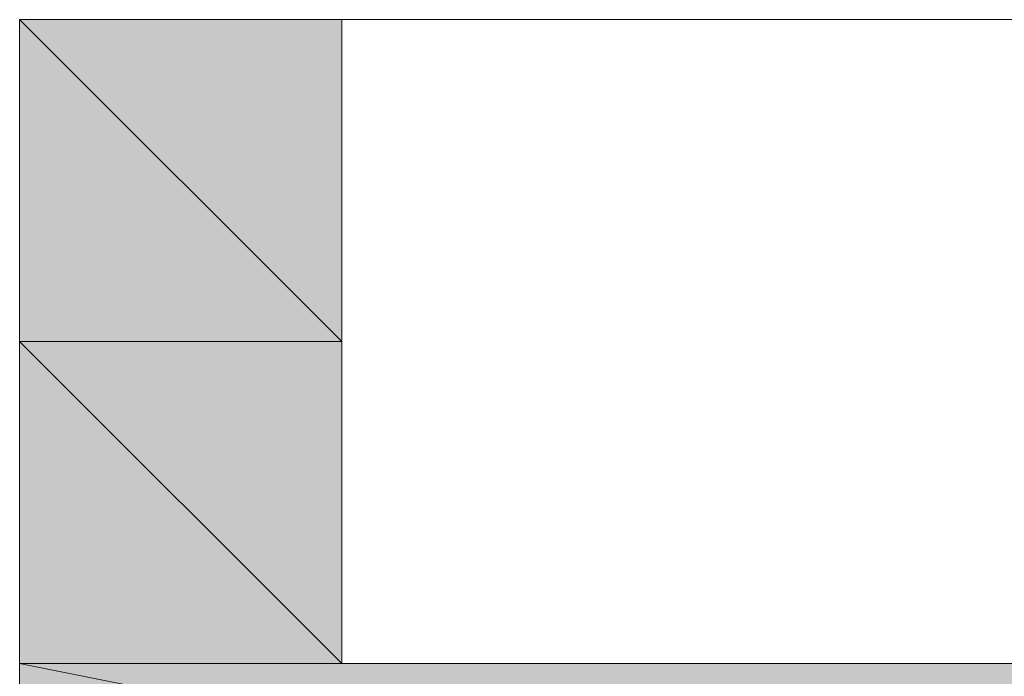
# Model space of a CAD drawing. Units: inches. Extents: x 0.5 to 16.1, y 0.5 to 11.2.
# Drawn here: x 11.5 to 11.5, y 6.4 to 6.4 of the extents above; entities that cross this region are included whole.
import ezdxf

# ---------------------------------------------------------------- set-up
doc = ezdxf.new("R2010")
doc.units = ezdxf.units.IN
doc.header["$MEASUREMENT"] = 0
doc.layers.add('Layer 1', color=7, linetype='Continuous')

# ---------------------------------------------------------------- blocks, each defined once
blk = doc.blocks.new('block 3')
at = {"layer": 'Layer 1', "true_color": 0x231f20}
h = blk.add_hatch(color=250, dxfattribs=at)
h.dxf.hatch_style = 2
edge = h.paths.add_edge_path()
edge.add_spline(control_points=[(11.488105, 6.381768), (11.488105, 6.381768), (11.49241, 6.381768), (11.49241, 6.381768), (11.49241, 6.381768), (11.488105, 6.381768), (11.488105, 6.381768)], knot_values=[0, 0, 0, 0, 1, 1, 1, 2, 2, 2, 2], degree=3, periodic=1)
h = blk.add_hatch(color=250, dxfattribs=at)
h.dxf.hatch_style = 2
edge = h.paths.add_edge_path()
edge.add_spline(control_points=[(11.509631, 6.381768), (11.509631, 6.381768), (11.509631, 6.381768), (11.509631, 6.381768), (11.509631, 6.381768), (11.488105, 6.381768), (11.488105, 6.381768), (11.488105, 6.381768), (11.509631, 6.381768), (11.509631, 6.381768)], knot_values=[0, 0, 0, 0, 1, 1, 1, 2, 2, 2, 3, 3, 3, 3], degree=3, periodic=1)
edge = h.paths.add_edge_path()
edge.add_spline(control_points=[(11.488105, 6.381768), (11.488105, 6.381768), (11.509631, 6.381768), (11.509631, 6.381768), (11.509631, 6.381768), (11.488105, 6.381768), (11.488105, 6.381768)], knot_values=[0, 0, 0, 0, 1, 1, 1, 2, 2, 2, 2], degree=3, periodic=1)
edge = h.paths.add_edge_path()
edge.add_spline(control_points=[(11.509631, 6.381768), (11.509631, 6.381768), (11.488105, 6.381768), (11.488105, 6.381768), (11.488105, 6.381768), (11.509631, 6.381768), (11.509631, 6.381768)], knot_values=[0, 0, 0, 0, 1, 1, 1, 2, 2, 2, 2], degree=3, periodic=1)
edge = h.paths.add_edge_path()
edge.add_spline(control_points=[(11.509631, 6.381768), (11.509631, 6.381768), (11.509631, 6.381768), (11.509631, 6.381768), (11.509631, 6.381768), (11.488105, 6.381768), (11.488105, 6.381768), (11.488105, 6.381768), (11.509631, 6.381768), (11.509631, 6.381768)], knot_values=[0, 0, 0, 0, 1, 1, 1, 2, 2, 2, 3, 3, 3, 3], degree=3, periodic=1)
edge = h.paths.add_edge_path()
edge.add_spline(control_points=[(11.488105, 6.381768), (11.488105, 6.381768), (11.509631, 6.381768), (11.509631, 6.381768), (11.509631, 6.381768), (11.488105, 6.381768), (11.488105, 6.381768)], knot_values=[0, 0, 0, 0, 1, 1, 1, 2, 2, 2, 2], degree=3, periodic=1)
edge = h.paths.add_edge_path()
edge.add_spline(control_points=[(11.509631, 6.381768), (11.509631, 6.381768), (11.488105, 6.381768), (11.488105, 6.381768), (11.488105, 6.381768), (11.509631, 6.381768), (11.509631, 6.381768)], knot_values=[0, 0, 0, 0, 1, 1, 1, 2, 2, 2, 2], degree=3, periodic=1)
edge = h.paths.add_edge_path()
edge.add_spline(control_points=[(11.509631, 6.381768), (11.509631, 6.381768), (11.509631, 6.381768), (11.509631, 6.381768), (11.509631, 6.381768), (11.488105, 6.381768), (11.488105, 6.381768), (11.488105, 6.381768), (11.509631, 6.381768), (11.509631, 6.381768)], knot_values=[0, 0, 0, 0, 1, 1, 1, 2, 2, 2, 3, 3, 3, 3], degree=3, periodic=1)
edge = h.paths.add_edge_path()
edge.add_spline(control_points=[(11.488105, 6.381768), (11.488105, 6.381768), (11.509631, 6.381768), (11.509631, 6.381768), (11.509631, 6.381768), (11.488105, 6.381768), (11.488105, 6.381768)], knot_values=[0, 0, 0, 0, 1, 1, 1, 2, 2, 2, 2], degree=3, periodic=1)
edge = h.paths.add_edge_path()
edge.add_spline(control_points=[(11.509631, 6.381768), (11.509631, 6.381768), (11.488105, 6.381768), (11.488105, 6.381768), (11.488105, 6.381768), (11.509631, 6.381768), (11.509631, 6.381768)], knot_values=[0, 0, 0, 0, 1, 1, 1, 2, 2, 2, 2], degree=3, periodic=1)
edge = h.paths.add_edge_path()
edge.add_spline(control_points=[(11.509631, 6.381768), (11.509631, 6.381768), (11.509631, 6.381768), (11.509631, 6.381768), (11.509631, 6.381768), (11.488105, 6.381768), (11.488105, 6.381768), (11.488105, 6.381768), (11.509631, 6.381768), (11.509631, 6.381768)], knot_values=[0, 0, 0, 0, 1, 1, 1, 2, 2, 2, 3, 3, 3, 3], degree=3, periodic=1)
edge = h.paths.add_edge_path()
edge.add_spline(control_points=[(11.488105, 6.381768), (11.488105, 6.381768), (11.509631, 6.381768), (11.509631, 6.381768), (11.509631, 6.381768), (11.488105, 6.381768), (11.488105, 6.381768)], knot_values=[0, 0, 0, 0, 1, 1, 1, 2, 2, 2, 2], degree=3, periodic=1)
edge = h.paths.add_edge_path()
edge.add_spline(control_points=[(11.509631, 6.381768), (11.509631, 6.381768), (11.488105, 6.381768), (11.488105, 6.381768), (11.488105, 6.381768), (11.509631, 6.381768), (11.509631, 6.381768)], knot_values=[0, 0, 0, 0, 1, 1, 1, 2, 2, 2, 2], degree=3, periodic=1)
edge = h.paths.add_edge_path()
edge.add_spline(control_points=[(11.509631, 6.381768), (11.509631, 6.381768), (11.509631, 6.381768), (11.509631, 6.381768), (11.509631, 6.381768), (11.488105, 6.381768), (11.488105, 6.381768), (11.488105, 6.381768), (11.509631, 6.381768), (11.509631, 6.381768)], knot_values=[0, 0, 0, 0, 1, 1, 1, 2, 2, 2, 3, 3, 3, 3], degree=3, periodic=1)
edge = h.paths.add_edge_path()
edge.add_spline(control_points=[(11.488105, 6.381768), (11.488105, 6.381768), (11.509631, 6.381768), (11.509631, 6.381768), (11.509631, 6.381768), (11.488105, 6.381768), (11.488105, 6.381768)], knot_values=[0, 0, 0, 0, 1, 1, 1, 2, 2, 2, 2], degree=3, periodic=1)
edge = h.paths.add_edge_path()
edge.add_spline(control_points=[(11.509631, 6.381768), (11.509631, 6.381768), (11.488105, 6.381768), (11.488105, 6.381768), (11.488105, 6.381768), (11.509631, 6.381768), (11.509631, 6.381768)], knot_values=[0, 0, 0, 0, 1, 1, 1, 2, 2, 2, 2], degree=3, periodic=1)
edge = h.paths.add_edge_path()
edge.add_spline(control_points=[(11.509631, 6.381768), (11.509631, 6.381768), (11.509631, 6.381768), (11.509631, 6.381768), (11.509631, 6.381768), (11.488105, 6.381768), (11.488105, 6.381768), (11.488105, 6.381768), (11.509631, 6.381768), (11.509631, 6.381768)], knot_values=[0, 0, 0, 0, 1, 1, 1, 2, 2, 2, 3, 3, 3, 3], degree=3, periodic=1)
edge = h.paths.add_edge_path()
edge.add_spline(control_points=[(11.505326, 6.381768), (11.505326, 6.381768), (11.509631, 6.381768), (11.509631, 6.381768), (11.509631, 6.381768), (11.505326, 6.381768), (11.505326, 6.381768)], knot_values=[0, 0, 0, 0, 1, 1, 1, 2, 2, 2, 2], degree=3, periodic=1)
h = blk.add_hatch(color=250, dxfattribs=at)
h.dxf.hatch_style = 2
edge = h.paths.add_edge_path()
edge.add_spline(control_points=[(11.49241, 6.381768), (11.49241, 6.381768), (11.49241, 6.381768), (11.49241, 6.381768), (11.49241, 6.381768), (11.488105, 6.381768), (11.488105, 6.381768), (11.488105, 6.381768), (11.49241, 6.381768), (11.49241, 6.381768)], knot_values=[0, 0, 0, 0, 1, 1, 1, 2, 2, 2, 3, 3, 3, 3], degree=3, periodic=1)
edge = h.paths.add_edge_path()
edge.add_spline(control_points=[(11.488105, 6.381768), (11.488105, 6.381768), (11.49241, 6.381768), (11.49241, 6.381768), (11.49241, 6.381768), (11.488105, 6.381768), (11.488105, 6.381768)], knot_values=[0, 0, 0, 0, 1, 1, 1, 2, 2, 2, 2], degree=3, periodic=1)
h = blk.add_hatch(color=250, dxfattribs=at)
h.dxf.hatch_style = 2
h.paths.add_polyline_path([(11.49241, 6.377462), (11.488105, 6.381768), (11.49241, 6.381768)])
h.paths.add_polyline_path([(11.488105, 6.377462), (11.49241, 6.377462), (11.488105, 6.381768)])
h = blk.add_hatch(color=250, dxfattribs=at)
h.dxf.hatch_style = 2
edge = h.paths.add_edge_path()
edge.add_spline(control_points=[(11.49241, 6.381768), (11.49241, 6.381768), (11.496716, 6.381768), (11.496716, 6.381768), (11.496716, 6.381768), (11.49241, 6.381768), (11.49241, 6.381768)], knot_values=[0, 0, 0, 0, 1, 1, 1, 2, 2, 2, 2], degree=3, periodic=1)
h = blk.add_hatch(color=250, dxfattribs=at)
h.dxf.hatch_style = 2
edge = h.paths.add_edge_path()
edge.add_spline(control_points=[(11.49241, 6.381768), (11.49241, 6.381768), (11.505326, 6.381768), (11.505326, 6.381768), (11.505326, 6.381768), (11.49241, 6.381768), (11.49241, 6.381768)], knot_values=[0, 0, 0, 0, 1, 1, 1, 2, 2, 2, 2], degree=3, periodic=1)
h = blk.add_hatch(color=250, dxfattribs=at)
h.dxf.hatch_style = 2
edge = h.paths.add_edge_path()
edge.add_spline(control_points=[(11.496716, 6.381768), (11.496716, 6.381768), (11.50102, 6.381768), (11.50102, 6.381768), (11.50102, 6.381768), (11.496716, 6.381768), (11.496716, 6.381768)], knot_values=[0, 0, 0, 0, 1, 1, 1, 2, 2, 2, 2], degree=3, periodic=1)
h = blk.add_hatch(color=250, dxfattribs=at)
h.dxf.hatch_style = 2
edge = h.paths.add_edge_path()
edge.add_spline(control_points=[(11.50102, 6.381768), (11.50102, 6.381768), (11.505326, 6.381768), (11.505326, 6.381768), (11.505326, 6.381768), (11.50102, 6.381768), (11.50102, 6.381768)], knot_values=[0, 0, 0, 0, 1, 1, 1, 2, 2, 2, 2], degree=3, periodic=1)
h = blk.add_hatch(color=250, dxfattribs=at)
h.dxf.hatch_style = 2
edge = h.paths.add_edge_path()
edge.add_spline(control_points=[(11.49241, 6.377462), (11.49241, 6.377462), (11.49241, 6.377462), (11.49241, 6.377462), (11.49241, 6.377462), (11.488105, 6.377462), (11.488105, 6.377462), (11.488105, 6.377462), (11.49241, 6.377462), (11.49241, 6.377462)], knot_values=[0, 0, 0, 0, 1, 1, 1, 2, 2, 2, 3, 3, 3, 3], degree=3, periodic=1)
edge = h.paths.add_edge_path()
edge.add_spline(control_points=[(11.488105, 6.377462), (11.488105, 6.377462), (11.49241, 6.377462), (11.49241, 6.377462), (11.49241, 6.377462), (11.488105, 6.377462), (11.488105, 6.377462)], knot_values=[0, 0, 0, 0, 1, 1, 1, 2, 2, 2, 2], degree=3, periodic=1)
h = blk.add_hatch(color=250, dxfattribs=at)
h.dxf.hatch_style = 2
edge = h.paths.add_edge_path()
edge.add_spline(control_points=[(11.49241, 6.377462), (11.49241, 6.377462), (11.49241, 6.377462), (11.49241, 6.377462), (11.49241, 6.377462), (11.488105, 6.377462), (11.488105, 6.377462), (11.488105, 6.377462), (11.49241, 6.377462), (11.49241, 6.377462)], knot_values=[0, 0, 0, 0, 1, 1, 1, 2, 2, 2, 3, 3, 3, 3], degree=3, periodic=1)
edge = h.paths.add_edge_path()
edge.add_spline(control_points=[(11.488105, 6.377462), (11.488105, 6.377462), (11.49241, 6.377462), (11.49241, 6.377462), (11.49241, 6.377462), (11.488105, 6.377462), (11.488105, 6.377462)], knot_values=[0, 0, 0, 0, 1, 1, 1, 2, 2, 2, 2], degree=3, periodic=1)
h = blk.add_hatch(color=250, dxfattribs=at)
h.dxf.hatch_style = 2
h.paths.add_polyline_path([(11.49241, 6.373157), (11.488105, 6.377462), (11.49241, 6.377462)])
h.paths.add_polyline_path([(11.488105, 6.373157), (11.49241, 6.373157), (11.488105, 6.377462)])
h = blk.add_hatch(color=250, dxfattribs=at)
h.dxf.hatch_style = 2
edge = h.paths.add_edge_path()
edge.add_spline(control_points=[(11.49241, 6.373157), (11.49241, 6.373157), (11.49241, 6.373157), (11.49241, 6.373157), (11.49241, 6.373157), (11.488105, 6.373157), (11.488105, 6.373157), (11.488105, 6.373157), (11.49241, 6.373157), (11.49241, 6.373157)], knot_values=[0, 0, 0, 0, 1, 1, 1, 2, 2, 2, 3, 3, 3, 3], degree=3, periodic=1)
edge = h.paths.add_edge_path()
edge.add_spline(control_points=[(11.488105, 6.373157), (11.488105, 6.373157), (11.49241, 6.373157), (11.49241, 6.373157), (11.49241, 6.373157), (11.488105, 6.373157), (11.488105, 6.373157)], knot_values=[0, 0, 0, 0, 1, 1, 1, 2, 2, 2, 2], degree=3, periodic=1)
h = blk.add_hatch(color=250, dxfattribs=at)
h.dxf.hatch_style = 2
edge = h.paths.add_edge_path()
edge.add_spline(control_points=[(11.49241, 6.373157), (11.49241, 6.373157), (11.49241, 6.373157), (11.49241, 6.373157), (11.49241, 6.373157), (11.488105, 6.373157), (11.488105, 6.373157), (11.488105, 6.373157), (11.49241, 6.373157), (11.49241, 6.373157)], knot_values=[0, 0, 0, 0, 1, 1, 1, 2, 2, 2, 3, 3, 3, 3], degree=3, periodic=1)
edge = h.paths.add_edge_path()
edge.add_spline(control_points=[(11.488105, 6.373157), (11.488105, 6.373157), (11.49241, 6.373157), (11.49241, 6.373157), (11.49241, 6.373157), (11.488105, 6.373157), (11.488105, 6.373157)], knot_values=[0, 0, 0, 0, 1, 1, 1, 2, 2, 2, 2], degree=3, periodic=1)
h = blk.add_hatch(color=250, dxfattribs=at)
h.dxf.hatch_style = 2
edge = h.paths.add_edge_path()
edge.add_spline(control_points=[(11.509631, 6.373157), (11.509631, 6.373157), (11.509631, 6.373157), (11.509631, 6.373157), (11.509631, 6.373157), (11.488105, 6.373157), (11.488105, 6.373157), (11.488105, 6.373157), (11.509631, 6.373157), (11.509631, 6.373157)], knot_values=[0, 0, 0, 0, 1, 1, 1, 2, 2, 2, 3, 3, 3, 3], degree=3, periodic=1)
edge = h.paths.add_edge_path()
edge.add_spline(control_points=[(11.488105, 6.373157), (11.488105, 6.373157), (11.509631, 6.373157), (11.509631, 6.373157), (11.509631, 6.373157), (11.488105, 6.373157), (11.488105, 6.373157)], knot_values=[0, 0, 0, 0, 1, 1, 1, 2, 2, 2, 2], degree=3, periodic=1)
h = blk.add_hatch(color=250, dxfattribs=at)
h.dxf.hatch_style = 2
h.paths.add_polyline_path([(11.509631, 6.368852), (11.488105, 6.373157), (11.509631, 6.373157)])
h.paths.add_polyline_path([(11.488105, 6.368852), (11.509631, 6.368852), (11.488105, 6.373157)])
edge = h.paths.add_edge_path()
edge.add_spline(control_points=[(11.509631, 6.368852), (11.509631, 6.368852), (11.488105, 6.368852), (11.488105, 6.368852), (11.488105, 6.368852), (11.509631, 6.368852), (11.509631, 6.368852)], knot_values=[0, 0, 0, 0, 1, 1, 1, 2, 2, 2, 2], degree=3, periodic=1)
edge = h.paths.add_edge_path()
edge.add_spline(control_points=[(11.509631, 6.368852), (11.509631, 6.368852), (11.509631, 6.368852), (11.509631, 6.368852), (11.509631, 6.368852), (11.488105, 6.368852), (11.488105, 6.368852), (11.488105, 6.368852), (11.509631, 6.368852), (11.509631, 6.368852)], knot_values=[0, 0, 0, 0, 1, 1, 1, 2, 2, 2, 3, 3, 3, 3], degree=3, periodic=1)
edge = h.paths.add_edge_path()
edge.add_spline(control_points=[(11.488105, 6.368852), (11.488105, 6.368852), (11.509631, 6.368852), (11.509631, 6.368852), (11.509631, 6.368852), (11.488105, 6.368852), (11.488105, 6.368852)], knot_values=[0, 0, 0, 0, 1, 1, 1, 2, 2, 2, 2], degree=3, periodic=1)
edge = h.paths.add_edge_path()
edge.add_spline(control_points=[(11.509631, 6.368852), (11.509631, 6.368852), (11.488105, 6.368852), (11.488105, 6.368852), (11.488105, 6.368852), (11.509631, 6.368852), (11.509631, 6.368852)], knot_values=[0, 0, 0, 0, 1, 1, 1, 2, 2, 2, 2], degree=3, periodic=1)
edge = h.paths.add_edge_path()
edge.add_spline(control_points=[(11.509631, 6.368852), (11.509631, 6.368852), (11.509631, 6.368852), (11.509631, 6.368852), (11.509631, 6.368852), (11.488105, 6.368852), (11.488105, 6.368852), (11.488105, 6.368852), (11.509631, 6.368852), (11.509631, 6.368852)], knot_values=[0, 0, 0, 0, 1, 1, 1, 2, 2, 2, 3, 3, 3, 3], degree=3, periodic=1)
edge = h.paths.add_edge_path()
edge.add_spline(control_points=[(11.488105, 6.368852), (11.488105, 6.368852), (11.509631, 6.368852), (11.509631, 6.368852), (11.509631, 6.368852), (11.488105, 6.368852), (11.488105, 6.368852)], knot_values=[0, 0, 0, 0, 1, 1, 1, 2, 2, 2, 2], degree=3, periodic=1)
edge = h.paths.add_edge_path()
edge.add_spline(control_points=[(11.509631, 6.368852), (11.509631, 6.368852), (11.488105, 6.368852), (11.488105, 6.368852), (11.488105, 6.368852), (11.509631, 6.368852), (11.509631, 6.368852)], knot_values=[0, 0, 0, 0, 1, 1, 1, 2, 2, 2, 2], degree=3, periodic=1)
edge = h.paths.add_edge_path()
edge.add_spline(control_points=[(11.509631, 6.368852), (11.509631, 6.368852), (11.509631, 6.368852), (11.509631, 6.368852), (11.509631, 6.368852), (11.488105, 6.368852), (11.488105, 6.368852), (11.488105, 6.368852), (11.509631, 6.368852), (11.509631, 6.368852)], knot_values=[0, 0, 0, 0, 1, 1, 1, 2, 2, 2, 3, 3, 3, 3], degree=3, periodic=1)
h = blk.add_hatch(color=250, dxfattribs=at)
h.dxf.hatch_style = 2
edge = h.paths.add_edge_path()
edge.add_spline(control_points=[(11.49241, 6.373157), (11.49241, 6.373157), (11.505326, 6.373157), (11.505326, 6.373157), (11.505326, 6.373157), (11.49241, 6.373157), (11.49241, 6.373157)], knot_values=[0, 0, 0, 0, 1, 1, 1, 2, 2, 2, 2], degree=3, periodic=1)
at = {"layer": 'Layer 1', "lineweight": 0}
for points in [[(11.505326, 6.381768), (11.50102, 6.381768), (11.496716, 6.381768), (11.49241, 6.381768), (11.488105, 6.381768), (11.488105, 6.377462), (11.488105, 6.373157), (11.488105, 6.368852), (11.49241, 6.368852), (11.496716, 6.368852), (11.50102, 6.368852), (11.505326, 6.368852), (11.509631, 6.368852), (11.509631, 6.373157), (11.509631, 6.377462), (11.509631, 6.381768), (11.505326, 6.381768)], [(11.49241, 6.377462), (11.488105, 6.381768), (11.49241, 6.381768), (11.49241, 6.377462)], [(11.488105, 6.377462), (11.49241, 6.377462), (11.488105, 6.381768), (11.488105, 6.377462)], [(11.49241, 6.377462), (11.488105, 6.381768), (11.49241, 6.381768), (11.49241, 6.377462)], [(11.488105, 6.377462), (11.49241, 6.377462), (11.488105, 6.381768), (11.488105, 6.377462)], [(11.505326, 6.373157), (11.49241, 6.373157), (11.49241, 6.381768), (11.505326, 6.381768), (11.505326, 6.373157)], [(11.496716, 6.381768), (11.496716, 6.381768)], [(11.496716, 6.381768), (11.496716, 6.381768)], [(11.50102, 6.381768), (11.50102, 6.381768)], [(11.50102, 6.381768), (11.50102, 6.381768)], [(11.49241, 6.373157), (11.488105, 6.377462), (11.49241, 6.377462), (11.49241, 6.373157)], [(11.488105, 6.373157), (11.49241, 6.373157), (11.488105, 6.377462), (11.488105, 6.373157)], [(11.49241, 6.373157), (11.488105, 6.377462), (11.49241, 6.377462), (11.49241, 6.373157)], [(11.488105, 6.373157), (11.49241, 6.373157), (11.488105, 6.377462), (11.488105, 6.373157)], [(11.509631, 6.368852), (11.488105, 6.373157), (11.509631, 6.373157), (11.509631, 6.368852)], [(11.488105, 6.368852), (11.509631, 6.368852), (11.488105, 6.373157), (11.488105, 6.368852)], [(11.509631, 6.368852), (11.488105, 6.373157), (11.509631, 6.373157), (11.509631, 6.368852)], [(11.488105, 6.368852), (11.509631, 6.368852), (11.488105, 6.373157), (11.488105, 6.368852)]]:
    blk.add_lwpolyline(points, dxfattribs=at)
for points, knots in [([(11.488105, 6.381768), (11.488105, 6.381768), (11.49241, 6.381768), (11.49241, 6.381768), (11.49241, 6.381768), (11.488105, 6.381768), (11.488105, 6.381768)], [0, 0, 0, 0, 1, 1, 1, 2, 2, 2, 2]), ([(11.488105, 6.381768), (11.488105, 6.381768), (11.49241, 6.381768), (11.49241, 6.381768), (11.49241, 6.381768), (11.488105, 6.381768), (11.488105, 6.381768)], [0, 0, 0, 0, 1, 1, 1, 2, 2, 2, 2]), ([(11.509631, 6.381768), (11.509631, 6.381768), (11.509631, 6.381768), (11.509631, 6.381768), (11.509631, 6.381768), (11.488105, 6.381768), (11.488105, 6.381768), (11.488105, 6.381768), (11.509631, 6.381768), (11.509631, 6.381768)], [0, 0, 0, 0, 1, 1, 1, 2, 2, 2, 3, 3, 3, 3]), ([(11.488105, 6.381768), (11.488105, 6.381768), (11.509631, 6.381768), (11.509631, 6.381768), (11.509631, 6.381768), (11.488105, 6.381768), (11.488105, 6.381768)], [0, 0, 0, 0, 1, 1, 1, 2, 2, 2, 2]), ([(11.509631, 6.381768), (11.509631, 6.381768), (11.488105, 6.381768), (11.488105, 6.381768), (11.488105, 6.381768), (11.509631, 6.381768), (11.509631, 6.381768)], [0, 0, 0, 0, 1, 1, 1, 2, 2, 2, 2]), ([(11.509631, 6.381768), (11.509631, 6.381768), (11.509631, 6.381768), (11.509631, 6.381768), (11.509631, 6.381768), (11.488105, 6.381768), (11.488105, 6.381768), (11.488105, 6.381768), (11.509631, 6.381768), (11.509631, 6.381768)], [0, 0, 0, 0, 1, 1, 1, 2, 2, 2, 3, 3, 3, 3]), ([(11.488105, 6.381768), (11.488105, 6.381768), (11.509631, 6.381768), (11.509631, 6.381768), (11.509631, 6.381768), (11.488105, 6.381768), (11.488105, 6.381768)], [0, 0, 0, 0, 1, 1, 1, 2, 2, 2, 2]), ([(11.509631, 6.381768), (11.509631, 6.381768), (11.488105, 6.381768), (11.488105, 6.381768), (11.488105, 6.381768), (11.509631, 6.381768), (11.509631, 6.381768)], [0, 0, 0, 0, 1, 1, 1, 2, 2, 2, 2]), ([(11.509631, 6.381768), (11.509631, 6.381768), (11.509631, 6.381768), (11.509631, 6.381768), (11.509631, 6.381768), (11.488105, 6.381768), (11.488105, 6.381768), (11.488105, 6.381768), (11.509631, 6.381768), (11.509631, 6.381768)], [0, 0, 0, 0, 1, 1, 1, 2, 2, 2, 3, 3, 3, 3]), ([(11.488105, 6.381768), (11.488105, 6.381768), (11.509631, 6.381768), (11.509631, 6.381768), (11.509631, 6.381768), (11.488105, 6.381768), (11.488105, 6.381768)], [0, 0, 0, 0, 1, 1, 1, 2, 2, 2, 2]), ([(11.509631, 6.381768), (11.509631, 6.381768), (11.488105, 6.381768), (11.488105, 6.381768), (11.488105, 6.381768), (11.509631, 6.381768), (11.509631, 6.381768)], [0, 0, 0, 0, 1, 1, 1, 2, 2, 2, 2]), ([(11.509631, 6.381768), (11.509631, 6.381768), (11.509631, 6.381768), (11.509631, 6.381768), (11.509631, 6.381768), (11.488105, 6.381768), (11.488105, 6.381768), (11.488105, 6.381768), (11.509631, 6.381768), (11.509631, 6.381768)], [0, 0, 0, 0, 1, 1, 1, 2, 2, 2, 3, 3, 3, 3]), ([(11.488105, 6.381768), (11.488105, 6.381768), (11.509631, 6.381768), (11.509631, 6.381768), (11.509631, 6.381768), (11.488105, 6.381768), (11.488105, 6.381768)], [0, 0, 0, 0, 1, 1, 1, 2, 2, 2, 2]), ([(11.509631, 6.381768), (11.509631, 6.381768), (11.488105, 6.381768), (11.488105, 6.381768), (11.488105, 6.381768), (11.509631, 6.381768), (11.509631, 6.381768)], [0, 0, 0, 0, 1, 1, 1, 2, 2, 2, 2]), ([(11.509631, 6.381768), (11.509631, 6.381768), (11.509631, 6.381768), (11.509631, 6.381768), (11.509631, 6.381768), (11.488105, 6.381768), (11.488105, 6.381768), (11.488105, 6.381768), (11.509631, 6.381768), (11.509631, 6.381768)], [0, 0, 0, 0, 1, 1, 1, 2, 2, 2, 3, 3, 3, 3]), ([(11.488105, 6.381768), (11.488105, 6.381768), (11.509631, 6.381768), (11.509631, 6.381768), (11.509631, 6.381768), (11.488105, 6.381768), (11.488105, 6.381768)], [0, 0, 0, 0, 1, 1, 1, 2, 2, 2, 2]), ([(11.509631, 6.381768), (11.509631, 6.381768), (11.488105, 6.381768), (11.488105, 6.381768), (11.488105, 6.381768), (11.509631, 6.381768), (11.509631, 6.381768)], [0, 0, 0, 0, 1, 1, 1, 2, 2, 2, 2]), ([(11.509631, 6.381768), (11.509631, 6.381768), (11.509631, 6.381768), (11.509631, 6.381768), (11.509631, 6.381768), (11.488105, 6.381768), (11.488105, 6.381768), (11.488105, 6.381768), (11.509631, 6.381768), (11.509631, 6.381768)], [0, 0, 0, 0, 1, 1, 1, 2, 2, 2, 3, 3, 3, 3]), ([(11.509631, 6.381768), (11.509631, 6.381768), (11.509631, 6.381768), (11.509631, 6.381768), (11.509631, 6.381768), (11.488105, 6.381768), (11.488105, 6.381768), (11.488105, 6.381768), (11.509631, 6.381768), (11.509631, 6.381768)], [0, 0, 0, 0, 1, 1, 1, 2, 2, 2, 3, 3, 3, 3]), ([(11.488105, 6.381768), (11.488105, 6.381768), (11.509631, 6.381768), (11.509631, 6.381768), (11.509631, 6.381768), (11.488105, 6.381768), (11.488105, 6.381768)], [0, 0, 0, 0, 1, 1, 1, 2, 2, 2, 2]), ([(11.509631, 6.381768), (11.509631, 6.381768), (11.488105, 6.381768), (11.488105, 6.381768), (11.488105, 6.381768), (11.509631, 6.381768), (11.509631, 6.381768)], [0, 0, 0, 0, 1, 1, 1, 2, 2, 2, 2]), ([(11.509631, 6.381768), (11.509631, 6.381768), (11.509631, 6.381768), (11.509631, 6.381768), (11.509631, 6.381768), (11.488105, 6.381768), (11.488105, 6.381768), (11.488105, 6.381768), (11.509631, 6.381768), (11.509631, 6.381768)], [0, 0, 0, 0, 1, 1, 1, 2, 2, 2, 3, 3, 3, 3]), ([(11.488105, 6.381768), (11.488105, 6.381768), (11.509631, 6.381768), (11.509631, 6.381768), (11.509631, 6.381768), (11.488105, 6.381768), (11.488105, 6.381768)], [0, 0, 0, 0, 1, 1, 1, 2, 2, 2, 2]), ([(11.509631, 6.381768), (11.509631, 6.381768), (11.488105, 6.381768), (11.488105, 6.381768), (11.488105, 6.381768), (11.509631, 6.381768), (11.509631, 6.381768)], [0, 0, 0, 0, 1, 1, 1, 2, 2, 2, 2]), ([(11.509631, 6.381768), (11.509631, 6.381768), (11.509631, 6.381768), (11.509631, 6.381768), (11.509631, 6.381768), (11.488105, 6.381768), (11.488105, 6.381768), (11.488105, 6.381768), (11.509631, 6.381768), (11.509631, 6.381768)], [0, 0, 0, 0, 1, 1, 1, 2, 2, 2, 3, 3, 3, 3]), ([(11.488105, 6.381768), (11.488105, 6.381768), (11.509631, 6.381768), (11.509631, 6.381768), (11.509631, 6.381768), (11.488105, 6.381768), (11.488105, 6.381768)], [0, 0, 0, 0, 1, 1, 1, 2, 2, 2, 2]), ([(11.509631, 6.381768), (11.509631, 6.381768), (11.488105, 6.381768), (11.488105, 6.381768), (11.488105, 6.381768), (11.509631, 6.381768), (11.509631, 6.381768)], [0, 0, 0, 0, 1, 1, 1, 2, 2, 2, 2]), ([(11.509631, 6.381768), (11.509631, 6.381768), (11.509631, 6.381768), (11.509631, 6.381768), (11.509631, 6.381768), (11.488105, 6.381768), (11.488105, 6.381768), (11.488105, 6.381768), (11.509631, 6.381768), (11.509631, 6.381768)], [0, 0, 0, 0, 1, 1, 1, 2, 2, 2, 3, 3, 3, 3]), ([(11.488105, 6.381768), (11.488105, 6.381768), (11.509631, 6.381768), (11.509631, 6.381768), (11.509631, 6.381768), (11.488105, 6.381768), (11.488105, 6.381768)], [0, 0, 0, 0, 1, 1, 1, 2, 2, 2, 2]), ([(11.509631, 6.381768), (11.509631, 6.381768), (11.488105, 6.381768), (11.488105, 6.381768), (11.488105, 6.381768), (11.509631, 6.381768), (11.509631, 6.381768)], [0, 0, 0, 0, 1, 1, 1, 2, 2, 2, 2]), ([(11.509631, 6.381768), (11.509631, 6.381768), (11.509631, 6.381768), (11.509631, 6.381768), (11.509631, 6.381768), (11.488105, 6.381768), (11.488105, 6.381768), (11.488105, 6.381768), (11.509631, 6.381768), (11.509631, 6.381768)], [0, 0, 0, 0, 1, 1, 1, 2, 2, 2, 3, 3, 3, 3]), ([(11.488105, 6.381768), (11.488105, 6.381768), (11.509631, 6.381768), (11.509631, 6.381768), (11.509631, 6.381768), (11.488105, 6.381768), (11.488105, 6.381768)], [0, 0, 0, 0, 1, 1, 1, 2, 2, 2, 2]), ([(11.509631, 6.381768), (11.509631, 6.381768), (11.488105, 6.381768), (11.488105, 6.381768), (11.488105, 6.381768), (11.509631, 6.381768), (11.509631, 6.381768)], [0, 0, 0, 0, 1, 1, 1, 2, 2, 2, 2]), ([(11.509631, 6.381768), (11.509631, 6.381768), (11.509631, 6.381768), (11.509631, 6.381768), (11.509631, 6.381768), (11.488105, 6.381768), (11.488105, 6.381768), (11.488105, 6.381768), (11.509631, 6.381768), (11.509631, 6.381768)], [0, 0, 0, 0, 1, 1, 1, 2, 2, 2, 3, 3, 3, 3]), ([(11.49241, 6.381768), (11.49241, 6.381768), (11.49241, 6.381768), (11.49241, 6.381768), (11.49241, 6.381768), (11.488105, 6.381768), (11.488105, 6.381768), (11.488105, 6.381768), (11.49241, 6.381768), (11.49241, 6.381768)], [0, 0, 0, 0, 1, 1, 1, 2, 2, 2, 3, 3, 3, 3]), ([(11.488105, 6.381768), (11.488105, 6.381768), (11.49241, 6.381768), (11.49241, 6.381768), (11.49241, 6.381768), (11.488105, 6.381768), (11.488105, 6.381768)], [0, 0, 0, 0, 1, 1, 1, 2, 2, 2, 2]), ([(11.49241, 6.381768), (11.49241, 6.381768), (11.49241, 6.381768), (11.49241, 6.381768), (11.49241, 6.381768), (11.488105, 6.381768), (11.488105, 6.381768), (11.488105, 6.381768), (11.49241, 6.381768), (11.49241, 6.381768)], [0, 0, 0, 0, 1, 1, 1, 2, 2, 2, 3, 3, 3, 3]), ([(11.488105, 6.381768), (11.488105, 6.381768), (11.49241, 6.381768), (11.49241, 6.381768), (11.49241, 6.381768), (11.488105, 6.381768), (11.488105, 6.381768)], [0, 0, 0, 0, 1, 1, 1, 2, 2, 2, 2]), ([(11.49241, 6.381768), (11.49241, 6.381768), (11.496716, 6.381768), (11.496716, 6.381768), (11.496716, 6.381768), (11.49241, 6.381768), (11.49241, 6.381768)], [0, 0, 0, 0, 1, 1, 1, 2, 2, 2, 2]), ([(11.49241, 6.381768), (11.49241, 6.381768), (11.496716, 6.381768), (11.496716, 6.381768), (11.496716, 6.381768), (11.49241, 6.381768), (11.49241, 6.381768)], [0, 0, 0, 0, 1, 1, 1, 2, 2, 2, 2]), ([(11.49241, 6.381768), (11.49241, 6.381768), (11.505326, 6.381768), (11.505326, 6.381768), (11.505326, 6.381768), (11.49241, 6.381768), (11.49241, 6.381768)], [0, 0, 0, 0, 1, 1, 1, 2, 2, 2, 2]), ([(11.49241, 6.381768), (11.49241, 6.381768), (11.505326, 6.381768), (11.505326, 6.381768), (11.505326, 6.381768), (11.49241, 6.381768), (11.49241, 6.381768)], [0, 0, 0, 0, 1, 1, 1, 2, 2, 2, 2]), ([(11.496716, 6.381768), (11.496716, 6.381768), (11.50102, 6.381768), (11.50102, 6.381768), (11.50102, 6.381768), (11.496716, 6.381768), (11.496716, 6.381768)], [0, 0, 0, 0, 1, 1, 1, 2, 2, 2, 2]), ([(11.496716, 6.381768), (11.496716, 6.381768), (11.50102, 6.381768), (11.50102, 6.381768), (11.50102, 6.381768), (11.496716, 6.381768), (11.496716, 6.381768)], [0, 0, 0, 0, 1, 1, 1, 2, 2, 2, 2]), ([(11.50102, 6.381768), (11.50102, 6.381768), (11.505326, 6.381768), (11.505326, 6.381768), (11.505326, 6.381768), (11.50102, 6.381768), (11.50102, 6.381768)], [0, 0, 0, 0, 1, 1, 1, 2, 2, 2, 2]), ([(11.50102, 6.381768), (11.50102, 6.381768), (11.505326, 6.381768), (11.505326, 6.381768), (11.505326, 6.381768), (11.50102, 6.381768), (11.50102, 6.381768)], [0, 0, 0, 0, 1, 1, 1, 2, 2, 2, 2]), ([(11.49241, 6.377462), (11.49241, 6.377462), (11.49241, 6.377462), (11.49241, 6.377462), (11.49241, 6.377462), (11.488105, 6.377462), (11.488105, 6.377462), (11.488105, 6.377462), (11.49241, 6.377462), (11.49241, 6.377462)], [0, 0, 0, 0, 1, 1, 1, 2, 2, 2, 3, 3, 3, 3]), ([(11.488105, 6.377462), (11.488105, 6.377462), (11.49241, 6.377462), (11.49241, 6.377462), (11.49241, 6.377462), (11.488105, 6.377462), (11.488105, 6.377462)], [0, 0, 0, 0, 1, 1, 1, 2, 2, 2, 2]), ([(11.49241, 6.377462), (11.49241, 6.377462), (11.49241, 6.377462), (11.49241, 6.377462), (11.49241, 6.377462), (11.488105, 6.377462), (11.488105, 6.377462), (11.488105, 6.377462), (11.49241, 6.377462), (11.49241, 6.377462)], [0, 0, 0, 0, 1, 1, 1, 2, 2, 2, 3, 3, 3, 3]), ([(11.488105, 6.377462), (11.488105, 6.377462), (11.49241, 6.377462), (11.49241, 6.377462), (11.49241, 6.377462), (11.488105, 6.377462), (11.488105, 6.377462)], [0, 0, 0, 0, 1, 1, 1, 2, 2, 2, 2]), ([(11.49241, 6.377462), (11.49241, 6.377462), (11.49241, 6.377462), (11.49241, 6.377462), (11.49241, 6.377462), (11.488105, 6.377462), (11.488105, 6.377462), (11.488105, 6.377462), (11.49241, 6.377462), (11.49241, 6.377462)], [0, 0, 0, 0, 1, 1, 1, 2, 2, 2, 3, 3, 3, 3]), ([(11.488105, 6.377462), (11.488105, 6.377462), (11.49241, 6.377462), (11.49241, 6.377462), (11.49241, 6.377462), (11.488105, 6.377462), (11.488105, 6.377462)], [0, 0, 0, 0, 1, 1, 1, 2, 2, 2, 2]), ([(11.49241, 6.377462), (11.49241, 6.377462), (11.49241, 6.377462), (11.49241, 6.377462), (11.49241, 6.377462), (11.488105, 6.377462), (11.488105, 6.377462), (11.488105, 6.377462), (11.49241, 6.377462), (11.49241, 6.377462)], [0, 0, 0, 0, 1, 1, 1, 2, 2, 2, 3, 3, 3, 3]), ([(11.488105, 6.377462), (11.488105, 6.377462), (11.49241, 6.377462), (11.49241, 6.377462), (11.49241, 6.377462), (11.488105, 6.377462), (11.488105, 6.377462)], [0, 0, 0, 0, 1, 1, 1, 2, 2, 2, 2]), ([(11.49241, 6.373157), (11.49241, 6.373157), (11.49241, 6.373157), (11.49241, 6.373157), (11.49241, 6.373157), (11.488105, 6.373157), (11.488105, 6.373157), (11.488105, 6.373157), (11.49241, 6.373157), (11.49241, 6.373157)], [0, 0, 0, 0, 1, 1, 1, 2, 2, 2, 3, 3, 3, 3]), ([(11.488105, 6.373157), (11.488105, 6.373157), (11.49241, 6.373157), (11.49241, 6.373157), (11.49241, 6.373157), (11.488105, 6.373157), (11.488105, 6.373157)], [0, 0, 0, 0, 1, 1, 1, 2, 2, 2, 2]), ([(11.49241, 6.373157), (11.49241, 6.373157), (11.49241, 6.373157), (11.49241, 6.373157), (11.49241, 6.373157), (11.488105, 6.373157), (11.488105, 6.373157), (11.488105, 6.373157), (11.49241, 6.373157), (11.49241, 6.373157)], [0, 0, 0, 0, 1, 1, 1, 2, 2, 2, 3, 3, 3, 3]), ([(11.488105, 6.373157), (11.488105, 6.373157), (11.49241, 6.373157), (11.49241, 6.373157), (11.49241, 6.373157), (11.488105, 6.373157), (11.488105, 6.373157)], [0, 0, 0, 0, 1, 1, 1, 2, 2, 2, 2]), ([(11.49241, 6.373157), (11.49241, 6.373157), (11.49241, 6.373157), (11.49241, 6.373157), (11.49241, 6.373157), (11.488105, 6.373157), (11.488105, 6.373157), (11.488105, 6.373157), (11.49241, 6.373157), (11.49241, 6.373157)], [0, 0, 0, 0, 1, 1, 1, 2, 2, 2, 3, 3, 3, 3]), ([(11.488105, 6.373157), (11.488105, 6.373157), (11.49241, 6.373157), (11.49241, 6.373157), (11.49241, 6.373157), (11.488105, 6.373157), (11.488105, 6.373157)], [0, 0, 0, 0, 1, 1, 1, 2, 2, 2, 2]), ([(11.49241, 6.373157), (11.49241, 6.373157), (11.49241, 6.373157), (11.49241, 6.373157), (11.49241, 6.373157), (11.488105, 6.373157), (11.488105, 6.373157), (11.488105, 6.373157), (11.49241, 6.373157), (11.49241, 6.373157)], [0, 0, 0, 0, 1, 1, 1, 2, 2, 2, 3, 3, 3, 3]), ([(11.488105, 6.373157), (11.488105, 6.373157), (11.49241, 6.373157), (11.49241, 6.373157), (11.49241, 6.373157), (11.488105, 6.373157), (11.488105, 6.373157)], [0, 0, 0, 0, 1, 1, 1, 2, 2, 2, 2]), ([(11.509631, 6.373157), (11.509631, 6.373157), (11.509631, 6.373157), (11.509631, 6.373157), (11.509631, 6.373157), (11.488105, 6.373157), (11.488105, 6.373157), (11.488105, 6.373157), (11.509631, 6.373157), (11.509631, 6.373157)], [0, 0, 0, 0, 1, 1, 1, 2, 2, 2, 3, 3, 3, 3]), ([(11.488105, 6.373157), (11.488105, 6.373157), (11.509631, 6.373157), (11.509631, 6.373157), (11.509631, 6.373157), (11.488105, 6.373157), (11.488105, 6.373157)], [0, 0, 0, 0, 1, 1, 1, 2, 2, 2, 2]), ([(11.509631, 6.373157), (11.509631, 6.373157), (11.509631, 6.373157), (11.509631, 6.373157), (11.509631, 6.373157), (11.488105, 6.373157), (11.488105, 6.373157), (11.488105, 6.373157), (11.509631, 6.373157), (11.509631, 6.373157)], [0, 0, 0, 0, 1, 1, 1, 2, 2, 2, 3, 3, 3, 3]), ([(11.488105, 6.373157), (11.488105, 6.373157), (11.509631, 6.373157), (11.509631, 6.373157), (11.509631, 6.373157), (11.488105, 6.373157), (11.488105, 6.373157)], [0, 0, 0, 0, 1, 1, 1, 2, 2, 2, 2]), ([(11.49241, 6.373157), (11.49241, 6.373157), (11.505326, 6.373157), (11.505326, 6.373157), (11.505326, 6.373157), (11.49241, 6.373157), (11.49241, 6.373157)], [0, 0, 0, 0, 1, 1, 1, 2, 2, 2, 2]), ([(11.49241, 6.373157), (11.49241, 6.373157), (11.505326, 6.373157), (11.505326, 6.373157), (11.505326, 6.373157), (11.49241, 6.373157), (11.49241, 6.373157)], [0, 0, 0, 0, 1, 1, 1, 2, 2, 2, 2])]:
    blk.add_open_spline(points, degree=3, knots=knots, dxfattribs=at)

msp = doc.modelspace()

# ---------------------------------------------------------------- block references
at = {"layer": 'Layer 1'}
msp.add_blockref('block 3', (0, 0), dxfattribs=at)

doc.saveas('drawing.dxf')
